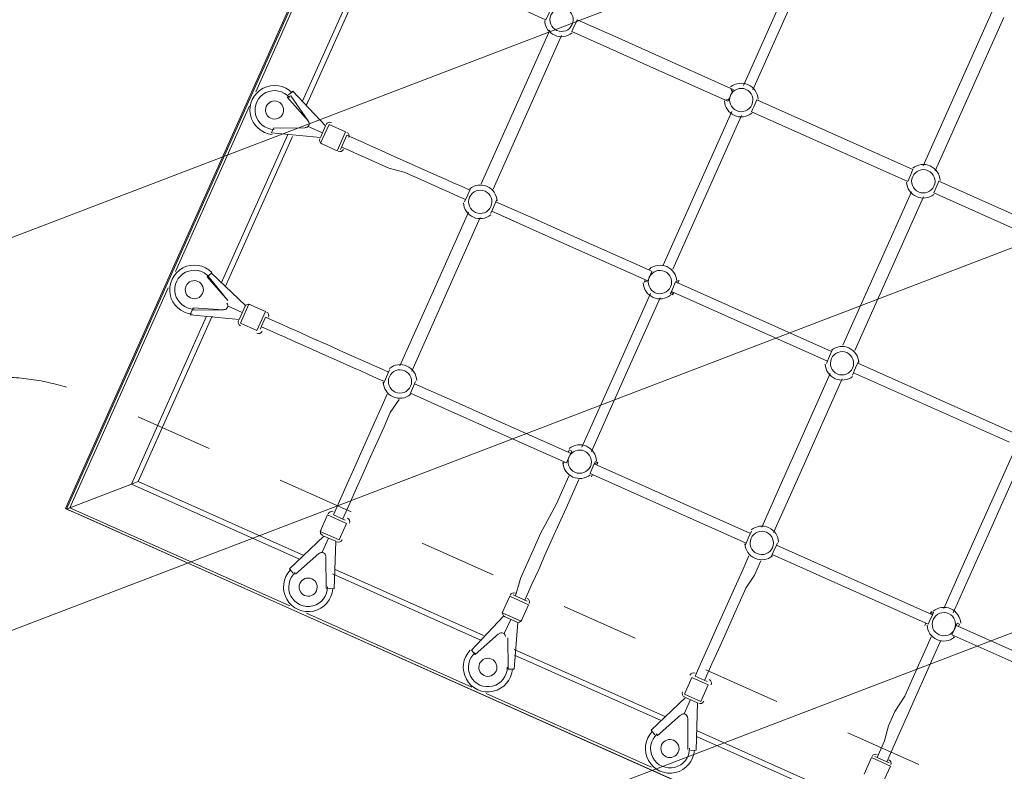
# Model space of a CAD drawing. Units: millimetres. Extents: x -5349 to 14545, y -11914 to 2169.
# Drawn here: x 5428 to 6769, y -8737 to -7713 of the extents above; entities that cross this region are included whole.
import ezdxf

# ---------------------------------------------------------------- set-up
doc = ezdxf.new("R2010")
doc.units = ezdxf.units.MM
doc.header["$MEASUREMENT"] = 0
for name, pattern in [('AI-Linetype-0', [211.666667, 105.833333, -105.833333]), ('AI-Linetype-1', [211.666667, 105.833333, -105.833333]), ('AI-Linetype-2', [211.666667, 105.833333, -105.833333])]:
    doc.linetypes.add(name, pattern=pattern)
doc.layers.add('Background', color=7, linetype='Continuous', lineweight=0)

msp = doc.modelspace()

# ---------------------------------------------------------------- linework, layer by layer
at = {"layer": 'Background', "color": 18, "lineweight": 9, "true_color": 0x000000}
for p, q in [((5491.3, -8379.6), (6431.9, -6272.9)), ((5849.8, -7585.4), (5749.1, -7810.9)), ((6413.5, -7802.4), (6507, -7593)), ((6426.4, -7808.1), (6519.9, -7598.7)), ((5902, -7624.2), (5812.8, -7823.9)), ((5909.9, -7623.8), (5817.8, -7830)), ((6658.4, -7911.7), (6751.8, -7702.3)), ((6674.5, -7918.9), (6768, -7709.5)), ((6144.3, -7713.1), (6144.3, -7713.1)), ((6187, -7712.8), (6187, -7712.8)), ((6056.2, -7936.4), (6149.7, -7727)), ((6072.3, -7943.6), (6165.8, -7734.2)), ((6179.8, -7728.9), (6179.8, -7728.9)), ((6396.3, -7806.3), (6396.3, -7806.3)), ((5792.1, -7818.5), (5796.7, -7816.7)), ((5792.1, -7818.5), (5820.3, -7850.4)), ((5793.5, -7815.3), (5799.6, -7810.3)), ((5820.3, -7850.4), (5796.7, -7816.7)), ((5799.6, -7810.3), (5844.3, -7857.3)), ((5740.4, -7830.2), (5639.8, -8055.7)), ((5817.8, -7830), (5820.7, -7823.5)), ((5817.8, -7830), (5820.7, -7823.5)), ((5820.7, -7823.5), (5820.7, -7823.5)), ((6389.1, -7822.4), (6389.1, -7822.4)), ((6431.8, -7822.1), (6644.4, -7917)), ((6431.8, -7822.1), (6644.4, -7917)), ((6435, -7823.5), (6435, -7823.5)), ((6304.2, -8047.2), (6397.7, -7837.8)), ((6317.1, -8052.9), (6410.6, -7843.5)), ((6424.6, -7838.2), (6637.2, -7933.1)), ((6427.8, -7839.6), (6427.8, -7839.6)), ((5820.3, -7850.4), (5820.3, -7850.4)), ((5820.6, -7858.3), (5840, -7866.9)), ((5820.6, -7858.3), (5820.6, -7858.3)), ((5820.6, -7858.3), (5820.6, -7858.3)), ((5837.1, -7873.4), (5844.3, -7857.3)), ((5837.4, -7881.2), (5848.9, -7855.5)), ((5848.9, -7855.5), (5871.5, -7865.5)), ((5792.7, -7869), (5702.1, -8071.9)), ((5799.1, -7871.9), (5708.5, -8074.8)), ((5770.5, -7866.8), (5773.4, -7860.4)), ((5837.1, -7873.4), (5770.5, -7866.8)), ((5816, -7860.1), (5773.3, -7860.4)), ((5773.4, -7860.4), (5816, -7860.1)), ((5773.4, -7860.4), (5773.4, -7860.4)), ((5816, -7860.1), (5816, -7860.1)), ((5860, -7891.3), (5871.5, -7865.5)), ((5864.6, -7889.5), (5873.3, -7870.2)), ((5837.4, -7881.2), (5860, -7891.3)), ((6644.4, -7917), (6644.4, -7917)), ((6637.2, -7933.1), (6637.2, -7933.1)), ((6679.8, -7932.8), (6679.8, -7932.8)), ((6679.8, -7932.8), (6892.4, -8027.8)), ((6679.8, -7932.8), (6892.4, -8027.8)), ((6549, -8156.5), (6642.5, -7947.1)), ((6672.6, -7948.9), (6672.6, -7948.9)), ((6672.6, -7948.9), (6885.2, -8043.9)), ((6035, -7957.9), (6033.6, -7961.1)), ((6565.2, -8163.7), (6658.6, -7954.3)), ((5682.7, -8063.3), (5688.8, -8058.3)), ((5688.8, -8058.3), (5735, -8102.1)), ((5682.7, -8063.3), (5711, -8095.2)), ((5682.7, -8063.3), (5686, -8064.7)), ((5711, -8095.2), (5686, -8064.7)), ((6279.8, -8067.2), (6278.4, -8070.4)), ((6321, -8070.1), (6533.6, -8165)), ((5629.7, -8078.2), (5495.9, -8377.8)), ((6315.3, -8083), (6527.9, -8177.9)), ((6315.3, -8083), (6527.9, -8177.9)), ((5711, -8095.2), (5711, -8095.2)), ((5728.1, -8126.1), (5739.6, -8100.3)), ((5739.6, -8100.3), (5762.2, -8110.4)), ((5659.7, -8114.8), (5662.6, -8108.4)), ((5726.3, -8121.4), (5659.7, -8114.8)), ((5662.6, -8108.4), (5664, -8105.2)), ((5662.6, -8108.4), (5705.2, -8108.1)), ((5705.2, -8108.1), (5664, -8105.2)), ((5705.2, -8108.1), (5705.2, -8108.1)), ((5711.3, -8103.1), (5730.7, -8111.7)), ((5711.3, -8103.1), (5711.3, -8103.1)), ((5711.3, -8103.1), (5711.3, -8103.1)), ((5726.3, -8121.4), (5735, -8102.1)), ((5750.7, -8136.1), (5762.2, -8110.4)), ((5681.9, -8117), (5579.8, -8345.7)), ((5689.8, -8116.7), (5589.1, -8342.2)), ((5728.1, -8126.1), (5750.7, -8136.1)), ((5755.3, -8134.3), (5762.5, -8118.2)), ((6527.9, -8177.9), (6526.4, -8181.2)), ((6569.1, -8180.9), (6781.7, -8275.8)), ((6563.3, -8193.8), (6775.9, -8288.7)), ((6563.3, -8193.8), (6775.9, -8288.7)), ((5965.5, -8208.8), (5966.9, -8205.6)), ((5958.3, -8225), (5959.7, -8221.7)), ((6210.3, -8318.2), (6422.9, -8413.1)), ((6210.3, -8318.2), (6422.9, -8413.1)), ((6213.5, -8319.6), (6214.9, -8316.4)), ((5589.1, -8342.2), (5814.6, -8442.8)), ((6204.5, -8331), (6417.1, -8426)), ((6206.3, -8335.7), (6207.7, -8332.5)), ((5579.8, -8345.7), (5808.5, -8447.8)), ((5500.9, -8383.9), (5491.3, -8379.6)), ((5495.9, -8377.8), (5795.5, -8511.6)), ((5500.9, -8383.9), (5507.4, -8386.8)), ((6564, -8858.6), (5507.4, -8386.8)), ((5836.9, -8410.3), (5847, -8387.7)), ((5847, -8387.7), (5872.7, -8399.2)), ((5854.8, -8387.4), (5870.9, -8394.6)), ((5862.7, -8421.8), (5872.7, -8399.2)), ((5794.9, -8461.1), (5841.9, -8416.4)), ((5836.9, -8410.3), (5862.7, -8421.8)), ((5839.7, -8438.6), (5848.3, -8419.3)), ((5841.9, -8416.4), (5858, -8423.6)), ((5858, -8423.6), (5856.1, -8488.4)), ((6458.3, -8428.9), (6459.8, -8425.7)), ((6458.3, -8428.9), (6670.9, -8523.8)), ((6458.3, -8428.9), (6670.9, -8523.8)), ((5803.1, -8468.6), (5835, -8440.4)), ((5835, -8440.4), (5803.1, -8468.6)), ((5835, -8440.4), (5835, -8440.4)), ((5839.7, -8438.6), (5839.7, -8438.6)), ((5839.7, -8438.6), (5839.7, -8438.6)), ((5844.7, -8444.7), (5845, -8487.3)), ((5845, -8487.3), (5844.7, -8444.7)), ((5844.7, -8444.7), (5844.7, -8444.7)), ((6451.1, -8445), (6452.6, -8441.8)), ((6452.6, -8441.8), (6665.2, -8536.7)), ((5794.9, -8461.1), (5799.9, -8467.2)), ((5856.5, -8461.5), (6059.4, -8552.2)), ((5803.1, -8468.6), (5803.1, -8468.6)), ((5853.6, -8468), (6056.6, -8558.6)), ((5845, -8487.3), (5845, -8487.3)), ((5845, -8487.3), (5856.1, -8488.4)), ((6084.9, -8521), (6095, -8498.5)), ((6095, -8498.5), (6120.8, -8510)), ((6099.6, -8496.7), (6119, -8505.3)), ((6110.7, -8532.5), (6120.8, -8510)), ((5818.1, -8521.7), (6043.6, -8622.3)), ((6042.9, -8571.8), (6086.7, -8525.7)), ((6084.9, -8521), (6110.7, -8532.5)), ((6086.7, -8525.7), (6106, -8534.3)), ((6087.7, -8549.3), (6096.4, -8530)), ((6106, -8534.3), (6100.9, -8597.7)), ((6706.4, -8539.7), (6707.8, -8536.4)), ((6706.4, -8539.7), (6915.7, -8633.1)), ((6706.4, -8539.7), (6915.7, -8633.1)), ((6047.9, -8577.9), (6079.9, -8549.7)), ((6079.9, -8549.7), (6047.9, -8577.9)), ((6079.9, -8549.7), (6079.9, -8549.7)), ((6087.7, -8549.3), (6087.7, -8549.3)), ((6087.7, -8549.3), (6087.7, -8549.3)), ((6092.7, -8555.4), (6093, -8598.1)), ((6093, -8598.1), (6092.7, -8555.4)), ((6092.7, -8555.4), (6092.7, -8555.4)), ((6699.2, -8555.8), (6700.6, -8552.5)), ((6700.6, -8552.5), (6910, -8646)), ((6101.3, -8570.9), (6307.5, -8662.9)), ((6042.9, -8571.8), (6047.9, -8577.9)), ((6047.9, -8577.9), (6047.9, -8577.9)), ((6101.7, -8578.7), (6301.4, -8667.9)), ((6093, -8598.1), (6100.9, -8597.7)), ((6093, -8598.1), (6093, -8598.1)), ((6333, -8631.8), (6343, -8609.2)), ((6343, -8609.2), (6365.6, -8619.3)), ((6347.7, -8607.5), (6363.8, -8614.6)), ((6355.5, -8641.9), (6365.6, -8619.3)), ((6062.9, -8631), (6288.4, -8731.6)), ((6287.7, -8681.1), (6334.7, -8636.4)), ((6333, -8631.8), (6355.5, -8641.9)), ((6334.7, -8636.4), (6350.8, -8643.6)), ((6332.6, -8658.7), (6341.2, -8639.3)), ((6350.8, -8643.6), (6348.9, -8708.5)), ((6296, -8688.7), (6327.9, -8660.4)), ((6327.9, -8660.4), (6296, -8688.7)), ((6327.9, -8660.4), (6327.9, -8660.4)), ((6332.6, -8658.7), (6332.6, -8658.7)), ((6332.6, -8658.7), (6335.8, -8660.1)), ((6337.6, -8664.7), (6337.8, -8707.4)), ((6337.8, -8707.4), (6337.6, -8664.7)), ((6337.6, -8664.7), (6337.6, -8664.7)), ((6287.7, -8681.1), (6292.7, -8687.2)), ((6296, -8688.7), (6296, -8688.7)), ((6349.3, -8681.6), (6555.5, -8773.7)), ((6349.7, -8689.5), (6549.4, -8778.7)), ((6337.8, -8707.4), (6337.8, -8707.4)), ((6341.1, -8708.8), (6348.9, -8708.5)), ((6592.5, -8716.8), (6611.8, -8725.4)), ((6577.8, -8741.1), (6587.8, -8718.5)), ((6587.8, -8718.5), (6613.6, -8730.1)), ((6603.5, -8752.6), (6613.6, -8730.1))]:
    msp.add_line(p, q, dxfattribs=at)
msp.add_lwpolyline([(7599.4, -9320.5), (5490.1, -8378.7), (6431.9, -6269.4), (8541.2, -7211.2)], close=True, dxfattribs=at)
for points in [[(5976.8, -7638.3), (5986.5, -7642.6), (5999.4, -7648.3), (6009, -7652.7), (6018.7, -7657), (6041.3, -7667), (6060.6, -7675.7), (6083.1, -7685.7), (6102.5, -7694.4), (6112.1, -7698.7), (6121.8, -7703), (6134.7, -7708.7), (6144.3, -7713.1)], [(6144.3, -7713.1), (6144.3, -7713.1), (6145.8, -7709.8), (6147.2, -7706.6), (6148.6, -7703.4), (6150.1, -7700.2), (6151.5, -7697)], [(6151.5, -7697), (6151.5, -7697), (6150.1, -7700.2), (6148.6, -7703.4), (6147.2, -7706.6), (6145.8, -7709.8), (6144.3, -7713.1)], [(6187, -7712.8), (6187, -7712.8), (6185.5, -7716), (6184.1, -7719.2), (6182.6, -7722.4), (6181.2, -7725.7), (6179.8, -7728.9)], [(6179.8, -7728.9), (6179.8, -7728.9), (6181.2, -7725.7), (6182.6, -7722.4), (6184.1, -7719.2), (6185.5, -7716), (6187, -7712.8)], [(6187, -7712.8), (6238.5, -7735.8), (6293.3, -7760.2), (6396.3, -7806.3)], [(6187, -7712.8), (6238.5, -7735.8), (6293.3, -7760.2), (6396.3, -7806.3)], [(6179.8, -7728.9), (6231.3, -7751.9), (6286.1, -7776.3), (6389.1, -7822.4)], [(6389.1, -7822.4), (6389.1, -7822.4), (6392.4, -7823.8), (6393.8, -7820.6), (6395.2, -7817.4), (6396.7, -7814.1), (6398.1, -7810.9), (6399.6, -7807.7), (6396.3, -7806.3)], [(6396.3, -7806.3), (6396.3, -7806.3), (6398.1, -7810.9), (6396.7, -7814.1), (6395.2, -7817.4), (6393.8, -7820.6), (6389.1, -7822.4)], [(6435, -7823.5), (6435, -7823.5), (6431.8, -7822.1), (6430.3, -7825.3), (6428.9, -7828.5), (6427.5, -7831.7), (6426, -7835), (6424.6, -7838.2), (6427.8, -7839.6)], [(6427.8, -7839.6), (6427.8, -7839.6), (6424.6, -7838.2), (6426, -7835), (6427.5, -7831.7), (6428.9, -7828.5), (6430.3, -7825.3), (6431.8, -7822.1), (6435, -7823.5)], [(6040.8, -7945), (6031.1, -7940.7), (6018.2, -7934.9), (6008.6, -7930.6), (5998.9, -7926.3), (5979.6, -7917.7), (5957, -7907.6), (5937.7, -7899), (5915.1, -7888.9), (5905.5, -7884.6), (5895.8, -7880.3), (5886.2, -7876), (5873.3, -7870.2)], [(6035, -7957.9), (6025.4, -7953.6), (6012.5, -7947.8), (6002.8, -7943.5), (5993.1, -7939.2), (5973.8, -7930.5), (5951.3, -7920.5), (5930.5, -7915.1), (5908, -7905), (5898.3, -7900.7), (5888.6, -7896.4), (5875.7, -7890.6), (5866.1, -7886.3)], [(6035, -7957.9), (6025.4, -7953.6), (6012.5, -7947.8), (6002.8, -7943.5), (5993.1, -7939.2), (5973.8, -7930.5), (5951.3, -7920.5), (5930.5, -7915.1), (5908, -7905), (5898.3, -7900.7), (5888.6, -7896.4), (5875.7, -7890.6), (5866.1, -7886.3)], [(6637.2, -7933.1), (6637.2, -7933.1), (6638.6, -7929.9), (6640.1, -7926.7), (6641.5, -7923.5), (6642.9, -7920.2), (6644.4, -7917)], [(6644.4, -7917), (6644.4, -7917), (6642.9, -7920.2), (6641.5, -7923.5), (6640.1, -7926.7), (6638.6, -7929.9), (6637.2, -7933.1)], [(6679.8, -7932.8), (6679.8, -7932.8), (6678.4, -7936.1), (6676.9, -7939.3), (6675.5, -7942.5), (6674.1, -7945.7), (6672.6, -7948.9)], [(6672.6, -7948.9), (6672.6, -7948.9), (6674.1, -7945.7), (6675.5, -7942.5), (6676.9, -7939.3), (6678.4, -7936.1), (6679.8, -7932.8)], [(6033.6, -7961.1), (6033.6, -7961.1), (6035, -7957.9), (6036.5, -7954.7), (6037.9, -7951.4), (6039.3, -7948.2), (6040.8, -7945), (6042.2, -7941.8)], [(6042.2, -7941.8), (6042.2, -7941.8), (6040.8, -7945), (6039.3, -7948.2), (6037.9, -7951.4), (6036.5, -7954.7), (6035, -7957.9), (6033.6, -7961.1)], [(6042.2, -7941.8), (6042.2, -7941.8), (6040.8, -7945)], [(6077.6, -7957.6), (6077.6, -7957.6), (6076.2, -7960.8), (6074.8, -7964), (6073.3, -7967.3), (6071.9, -7970.5), (6070.5, -7973.7), (6069, -7976.9)], [(6069, -7976.9), (6069, -7976.9), (6070.5, -7973.7), (6071.9, -7970.5), (6073.3, -7967.3), (6074.8, -7964), (6076.2, -7960.8), (6077.6, -7957.6)], [(6076.2, -7960.8), (6076.2, -7960.8), (6077.6, -7957.6)], [(6285.6, -8054.3), (6182.5, -8008.3), (6127.7, -7983.8), (6102, -7972.3), (6076.2, -7960.8)], [(6038.9, -7975.1), (5992.9, -8078.2), (5945.4, -8184.5)], [(6069, -7976.9), (6069, -7976.9), (6070.5, -7973.7)], [(6279.8, -8067.2), (6176.8, -8021.2), (6122, -7996.7), (6070.5, -7973.7)], [(6279.8, -8067.2), (6176.8, -8021.2), (6122, -7996.7), (6096.2, -7985.2), (6070.5, -7973.7)], [(6055, -7982.3), (6009, -8085.3), (5961.6, -8191.6)], [(6278.4, -8070.4), (6278.4, -8070.4), (6283.1, -8068.6), (6284.5, -8065.4), (6285.9, -8062.2), (6287.4, -8059), (6288.8, -8055.7), (6285.6, -8054.3), (6287, -8051.1)], [(6287, -8051.1), (6287, -8051.1), (6285.6, -8054.3), (6288.8, -8055.7), (6287.4, -8059), (6285.9, -8062.2), (6284.5, -8065.4), (6283.1, -8068.6), (6279.8, -8067.2), (6278.4, -8070.4)], [(6287, -8051.1), (6287, -8051.1), (6285.6, -8054.3)], [(6325.7, -8068.3), (6325.7, -8068.3), (6321, -8070.1), (6319.6, -8073.3), (6318.1, -8076.6), (6316.7, -8079.8), (6315.3, -8083), (6313.8, -8086.2), (6317.1, -8087.7)], [(6317.1, -8087.7), (6317.1, -8087.7), (6315.3, -8083), (6316.7, -8079.8), (6318.1, -8076.6), (6319.6, -8073.3), (6321, -8070.1), (6324.2, -8071.6), (6325.7, -8068.3)], [(6324.2, -8071.6), (6324.2, -8071.6), (6325.7, -8068.3)], [(6193.5, -8295.2), (6240.9, -8188.9), (6287, -8085.8)], [(6317.1, -8087.7), (6317.1, -8087.7), (6318.5, -8084.4)], [(6206.4, -8301), (6253.8, -8194.7), (6299.9, -8091.6)], [(5762.5, -8118.2), (5775.4, -8124), (5785.1, -8128.3), (5794.7, -8132.6), (5804.4, -8136.9), (5826.9, -8147), (5846.3, -8155.6), (5868.8, -8165.7), (5888.2, -8174.3), (5897.8, -8178.6), (5907.5, -8183), (5920.4, -8188.7), (5930, -8193)], [(5762.5, -8118.2), (5775.4, -8124), (5785.1, -8128.3), (5794.7, -8132.6), (5804.4, -8136.9), (5826.9, -8147), (5846.3, -8155.6), (5868.8, -8165.7), (5888.2, -8174.3), (5897.8, -8178.6), (5907.5, -8183), (5920.4, -8188.7), (5930, -8193)], [(5756.8, -8131.1), (5766.4, -8135.4), (5779.3, -8141.2), (5789, -8145.5), (5798.6, -8149.8), (5821.2, -8159.9), (5840.5, -8168.5), (5863.1, -8178.6), (5882.4, -8187.2), (5892.1, -8191.5), (5901.7, -8195.8), (5914.6, -8201.6), (5924.3, -8205.9)], [(6526.4, -8181.2), (6526.4, -8181.2), (6527.9, -8177.9), (6529.3, -8174.7), (6530.8, -8171.5), (6532.2, -8168.3), (6533.6, -8165), (6535.1, -8161.8)], [(6535.1, -8161.8), (6535.1, -8161.8), (6533.6, -8165), (6532.2, -8168.3), (6530.8, -8171.5), (6529.3, -8174.7), (6527.9, -8177.9), (6526.4, -8181.2)], [(6535.1, -8161.8), (6535.1, -8161.8), (6533.6, -8165)], [(6570.5, -8177.6), (6570.5, -8177.6), (6569.1, -8180.9), (6567.6, -8184.1), (6566.2, -8187.3), (6564.7, -8190.5), (6563.3, -8193.8), (6561.9, -8197)], [(6561.9, -8197), (6561.9, -8197), (6563.3, -8193.8), (6564.7, -8190.5), (6566.2, -8187.3), (6567.6, -8184.1), (6569.1, -8180.9), (6570.5, -8177.6)], [(6569.1, -8180.9), (6569.1, -8180.9), (6570.5, -8177.6)], [(5922.8, -8209.1), (5924.3, -8205.9), (5925.7, -8202.7), (5927.2, -8199.5), (5928.6, -8196.2), (5930, -8193), (5931.5, -8189.8)], [(5931.5, -8189.8), (5931.5, -8189.8), (5930, -8193), (5928.6, -8196.2), (5927.2, -8199.5), (5925.7, -8202.7), (5924.3, -8205.9), (5922.8, -8209.1)], [(5931.5, -8189.8), (5931.5, -8189.8), (5930, -8193)], [(6438.3, -8404.5), (6461.3, -8353), (6485.8, -8298.2), (6531.8, -8195.1)], [(6561.9, -8197), (6561.9, -8197), (6563.3, -8193.8)], [(5924.3, -8205.9), (5924.3, -8205.9), (5922.8, -8209.1)], [(5966.9, -8205.6), (5966.9, -8205.6), (5965.5, -8208.8), (5964, -8212.1), (5962.6, -8215.3), (5961.1, -8218.5), (5959.7, -8221.7), (5958.3, -8225)], [(5958.3, -8225), (5959.7, -8221.7), (5961.1, -8218.5), (5962.6, -8215.3), (5964, -8212.1), (5965.5, -8208.8), (5966.9, -8205.6)], [(6454.4, -8411.7), (6477.4, -8360.2), (6501.9, -8305.4), (6547.9, -8202.3)], [(5959.7, -8221.7), (6011.2, -8244.7), (6066, -8269.2), (6169.1, -8315.2)], [(5965.5, -8208.8), (6017, -8231.9), (6071.8, -8256.3), (6174.8, -8302.3)], [(5965.5, -8208.8), (6017, -8231.9), (6071.8, -8256.3), (6174.8, -8302.3)], [(5928.2, -8223.1), (5919.6, -8242.4), (5910.9, -8261.8), (5892.2, -8303.6), (5882.2, -8326.2), (5873.5, -8345.5), (5864.9, -8364.8), (5854.8, -8387.4)], [(5944.3, -8230.3), (5932.4, -8248.2), (5923.8, -8267.5), (5905.1, -8309.4), (5895, -8331.9), (5886.4, -8351.3), (5877.8, -8370.6), (5867.7, -8393.2)], [(6167.7, -8318.4), (6169.1, -8315.2), (6172.3, -8316.7), (6173.7, -8313.4), (6175.2, -8310.2), (6176.6, -8307), (6178.1, -8303.8), (6179.5, -8300.6), (6176.3, -8299.1)], [(6176.3, -8299.1), (6176.3, -8299.1), (6174.8, -8302.3), (6178.1, -8303.8), (6176.6, -8307), (6175.2, -8310.2), (6173.7, -8313.4), (6172.3, -8316.7), (6169.1, -8315.2), (6167.7, -8318.4)], [(6176.3, -8299.1), (6176.3, -8299.1), (6174.8, -8302.3)], [(6169.1, -8315.2), (6169.1, -8315.2), (6167.7, -8318.4)], [(6214.9, -8316.4), (6214.9, -8316.4), (6211.7, -8314.9), (6210.3, -8318.2), (6208.8, -8321.4), (6207.4, -8324.6), (6206, -8327.8), (6204.5, -8331), (6207.7, -8332.5), (6206.3, -8335.7)], [(6686.3, -8515.3), (6709.3, -8463.7), (6733.8, -8409), (6779.8, -8305.9)], [(6699.2, -8521), (6722.2, -8469.5), (6746.7, -8414.7), (6792.7, -8311.6)], [(6206.3, -8335.7), (6207.7, -8332.5), (6204.5, -8331), (6206, -8327.8), (6207.4, -8324.6), (6208.8, -8321.4), (6210.3, -8318.2), (6214.9, -8316.4)], [(5491.3, -8379.6), (5495.9, -8377.8), (5579.8, -8345.7), (5589.1, -8342.2)], [(5491.3, -8379.6), (5495.9, -8377.8), (5579.8, -8345.7), (5589.1, -8342.2)], [(6102.9, -8498.1), (6109.7, -8474.2), (6118.3, -8454.8), (6127, -8435.5), (6137, -8413), (6159, -8372.5), (6167.6, -8353.2), (6176.2, -8333.9)], [(6115.8, -8503.9), (6125.8, -8481.3), (6134.5, -8462), (6143.1, -8442.7), (6153.1, -8420.1), (6171.8, -8378.3), (6180.5, -8358.9), (6189.1, -8339.6)], [(6415.7, -8429.2), (6417.1, -8426), (6418.6, -8422.8), (6420, -8419.5), (6421.4, -8416.3), (6422.9, -8413.1), (6424.3, -8409.9)], [(6424.3, -8409.9), (6424.3, -8409.9), (6422.9, -8413.1), (6421.4, -8416.3), (6420, -8419.5), (6418.6, -8422.8), (6417.1, -8426), (6415.7, -8429.2)], [(6424.3, -8409.9), (6424.3, -8409.9), (6422.9, -8413.1)], [(6417.1, -8426), (6417.1, -8426), (6415.7, -8429.2)], [(6459.8, -8425.7), (6459.8, -8425.7), (6458.3, -8428.9), (6456.9, -8432.1), (6455.4, -8435.3), (6454, -8438.6), (6452.6, -8441.8), (6451.1, -8445)], [(6451.1, -8445), (6452.6, -8441.8), (6454, -8438.6), (6455.4, -8435.3), (6456.9, -8432.1), (6458.3, -8428.9), (6459.8, -8425.7)], [(6347.7, -8607.5), (6357.8, -8584.9), (6366.4, -8565.6), (6375, -8546.3), (6385.1, -8523.7), (6403.8, -8481.8), (6412.4, -8462.5), (6421, -8443.2)], [(6360.6, -8613.2), (6370.6, -8590.7), (6379.3, -8571.3), (6387.9, -8552), (6398, -8529.5), (6416.7, -8487.6), (6428.5, -8469.7), (6437.1, -8450.4)], [(6660.5, -8538.5), (6661.9, -8535.3), (6665.2, -8536.7), (6666.6, -8533.5), (6668, -8530.3), (6669.5, -8527.1), (6670.9, -8523.8), (6672.4, -8520.6), (6669.1, -8519.2)], [(6669.1, -8519.2), (6669.1, -8519.2), (6670.9, -8523.8), (6669.5, -8527.1), (6668, -8530.3), (6666.6, -8533.5), (6665.2, -8536.7), (6661.9, -8535.3), (6660.5, -8538.5)], [(6669.1, -8519.2), (6669.1, -8519.2), (6667.7, -8522.4)], [(6661.9, -8535.3), (6661.9, -8535.3), (6660.5, -8538.5)], [(6707.8, -8536.4), (6707.8, -8536.4), (6704.6, -8535), (6703.1, -8538.2), (6701.7, -8541.4), (6700.3, -8544.7), (6698.8, -8547.9), (6697.4, -8551.1), (6700.6, -8552.5), (6699.2, -8555.8)], [(6699.2, -8555.8), (6700.6, -8552.5), (6697.4, -8551.1), (6698.8, -8547.9), (6700.3, -8544.7), (6701.7, -8541.4), (6703.1, -8538.2), (6706.4, -8539.7), (6707.8, -8536.4)], [(6595.7, -8718.2), (6605.8, -8695.7), (6611.2, -8674.9), (6619.8, -8655.6), (6633.1, -8634.5), (6651.8, -8592.6), (6660.4, -8573.2), (6669.1, -8553.9)], [(6608.6, -8724), (6618.7, -8701.4), (6627.3, -8682.1), (6635.9, -8662.8), (6646, -8640.2), (6664.7, -8598.3), (6673.3, -8579), (6682, -8559.7)]]:
    msp.add_lwpolyline(points, dxfattribs=at)
at = {"layer": 'Background', "color": 18, "linetype": 'AI-Linetype-0', "lineweight": 9, "true_color": 0x000000}
msp.add_open_spline([(10445.2, -11089.8), (10445.2, -11089.8), (-354.2, -11089.8), (-354.2, -11089.8), (-2204.5, -11089.8), (-3704.5, -9589.8), (-3704.5, -7739.5), (-3704.5, -7739.5), (-3704.5, -1940.1), (-3704.5, -1940.1), (-3704.5, -89.8), (-2204.5, 1410.2), (-354.2, 1410.2), (-354.2, 1410.2), (10445.2, 1410.2), (10445.2, 1410.2), (12295.6, 1410.2), (13795.5, -89.8), (13795.5, -1940.1), (13795.5, -1940.1), (13795.5, -7739.5), (13795.5, -7739.5), (13795.5, -9589.8), (12295.6, -11089.8), (10445.2, -11089.8)], degree=3, knots=[0, 0, 0, 0, 1, 1, 1, 2, 2, 2, 3, 3, 3, 4, 4, 4, 5, 5, 5, 6, 6, 6, 7, 7, 7, 8, 8, 8, 8], dxfattribs=at)
at = {"layer": 'Background', "color": 18, "linetype": 'AI-Linetype-2', "lineweight": 9, "true_color": 0x000000}
msp.add_open_spline([(11207.2, 29.1), (10433.8, 471.9), (9513.1, 466.8), (8744.6, 15.5), (8744.6, 15.5), (4992.9, -2187.4), (4992.9, -2187.4), (4887.7, -2249.2), (4756.9, -2249.4), (4651.4, -2188.1), (4651.4, -2188.1), (2200.6, -762.4), (2200.6, -762.4), (1489.9, -348.9), (602.4, -341.1), (-115.6, -742.2), (-115.6, -742.2), (-3704.5, -2747.1), (-3704.5, -2747.1), (-3704.5, -2747.1), (-3704.5, -6792.3), (-3704.5, -6792.3), (-3704.5, -6792.3), (1990, -9391.2), (1990, -9391.2), (2933.3, -9821.6), (4062.8, -9572.1), (4737.1, -8784.6), (4737.1, -8784.6), (5137.1, -8317.5), (5137.1, -8317.5), (5233.7, -8204.5), (5396, -8167.9), (5531.8, -8228.5), (5531.8, -8228.5), (8988.2, -9769), (8988.2, -9769), (9309.2, -9912.1), (9649.8, -9982.8), (9989, -9982.8), (10455.3, -9982.8), (10918.8, -9849.1), (11324.3, -9585.9), (12024.5, -9131.3), (12442.6, -8361.5), (12442.6, -7526.7), (12442.6, -7526.7), (12442.6, -2101.5), (12442.6, -2101.5), (12442.6, -1210.2), (11980.8, -413.7), (11207.2, 29.1)], degree=3, knots=[0, 0, 0, 0, 1, 1, 1, 2, 2, 2, 3, 3, 3, 4, 4, 4, 5, 5, 5, 6, 6, 6, 7, 7, 7, 8, 8, 8, 9, 9, 9, 10, 10, 10, 11, 11, 11, 12, 12, 12, 13, 13, 13, 14, 14, 14, 15, 15, 15, 16, 16, 16, 17, 17, 17, 17], dxfattribs=at)
at = {"layer": 'Background', "color": 18, "linetype": 'AI-Linetype-1', "lineweight": 9, "true_color": 0x000000}
msp.add_open_spline([(10442.6, -7526.7), (10442.6, -7741.7), (10312.7, -7858.1), (10235.3, -7908.3), (10157.9, -7958.6), (9998.7, -8029.8), (9802.4, -7942.3), (9802.4, -7942.3), (6346, -6401.7), (6346, -6401.7), (6043.2, -6266.8), (5721.3, -6201.7), (5401.7, -6201.7), (4730.9, -6201.7), (4070.3, -6488.2), (3617.8, -7016.7), (3617.8, -7016.7), (3217.8, -7483.9), (3217.8, -7483.9), (3120.3, -7597.8), (2956.8, -7634), (2820.4, -7571.7), (2820.4, -7571.7), (-2600.2, -5097.8), (-2600.2, -5097.8), (-2876.8, -4971.5), (-2892.6, -4584.5), (-2627.1, -4436.2), (-2627.1, -4436.2), (859.8, -2488.2), (859.8, -2488.2), (963.7, -2430.2), (1092.1, -2431.3), (1195, -2491.1), (1195, -2491.1), (3645.7, -3916.8), (3645.7, -3916.8), (4374.3, -4340.7), (5278.6, -4338.9), (6005.5, -3912.1), (6005.5, -3912.1), (9757.3, -1709.1), (9757.3, -1709.1), (9955.1, -1592.9), (10128.1, -1657.7), (10213.6, -1706.6), (10299.1, -1755.5), (10442.6, -1872), (10442.6, -2101.5), (10442.6, -2101.5), (10442.6, -7526.7), (10442.6, -7526.7)], degree=3, knots=[0, 0, 0, 0, 1, 1, 1, 2, 2, 2, 3, 3, 3, 4, 4, 4, 5, 5, 5, 6, 6, 6, 7, 7, 7, 8, 8, 8, 9, 9, 9, 10, 10, 10, 11, 11, 11, 12, 12, 12, 13, 13, 13, 14, 14, 14, 15, 15, 15, 16, 16, 16, 17, 17, 17, 17], dxfattribs=at)
at = {"layer": 'Background', "color": 240, "lineweight": 9, "true_color": 0xec1c24}
msp.add_open_spline([(4878.6, -9748.4), (4122.1, -9410.6), (3782.7, -8523.6), (4120.5, -7767.1), (4120.5, -7767.1), (5062.3, -5657.9), (5062.3, -5657.9), (5400, -4901.4), (6287, -4562), (7043.5, -4899.8), (7043.5, -4899.8), (9152.8, -5841.6), (9152.8, -5841.6), (9909.2, -6179.3), (10248.6, -7066.3), (9910.9, -7822.8), (9910.9, -7822.8), (8969.1, -9932.1), (8969.1, -9932.1), (8631.3, -10688.5), (7744.3, -11027.9), (6987.9, -10690.2), (6987.9, -10690.2), (4878.6, -9748.4), (4878.6, -9748.4)], degree=3, knots=[0, 0, 0, 0, 1, 1, 1, 2, 2, 2, 3, 3, 3, 4, 4, 4, 5, 5, 5, 6, 6, 6, 7, 7, 7, 8, 8, 8, 8], dxfattribs=at)
at = {"layer": 'Background', "color": 252, "lineweight": 9, "true_color": 0x908f8f}
for points, knots in [([(9152.8, -5841.6), (9152.8, -5841.6), (8764.7, -5668.3), (8764.7, -5668.3), (8764.7, -5668.3), (4293.7, -7379.1), (4293.7, -7379.1), (4293.7, -7379.1), (4120.5, -7767.1), (4120.5, -7767.1), (4084.4, -7847.9), (4056.5, -7930.3), (4035.6, -8013.2), (4035.6, -8013.2), (9380.3, -5968.1), (9380.3, -5968.1), (9309.3, -5920.3), (9233.6, -5877.6), (9152.8, -5841.6)], [0, 0, 0, 0, 1, 1, 1, 2, 2, 2, 3, 3, 3, 4, 4, 4, 5, 5, 5, 6, 6, 6, 6]), ([(9765.9, -6345.1), (9765.9, -6345.1), (4000.1, -8551.4), (4000.1, -8551.4), (4019.7, -8719), (4067.5, -8881.9), (4140.6, -9033), (4140.6, -9033), (9982.8, -6797.5), (9982.8, -6797.5), (9936.4, -6636.1), (9863.2, -6483), (9765.9, -6345.1)], [0, 0, 0, 0, 1, 1, 1, 2, 2, 2, 3, 3, 3, 4, 4, 4, 4]), ([(9910.9, -7822.8), (9986.8, -7652.8), (10028.2, -7476.2), (10038.7, -7300.7), (10038.7, -7300.7), (4434.9, -9445), (4434.9, -9445), (4559.8, -9568.6), (4708.6, -9672.5), (4878.6, -9748.4), (4878.6, -9748.4), (4953.6, -9781.9), (4953.6, -9781.9), (4953.6, -9781.9), (9877.4, -7897.8), (9877.4, -7897.8), (9877.4, -7897.8), (9910.9, -7822.8), (9910.9, -7822.8)], [0, 0, 0, 0, 1, 1, 1, 2, 2, 2, 3, 3, 3, 4, 4, 4, 5, 5, 5, 6, 6, 6, 6])]:
    msp.add_open_spline(points, degree=3, knots=knots, dxfattribs=at)
at = {"layer": 'Background', "color": 18, "lineweight": 9, "true_color": 0x000000}
for points, knots in [([(6159.2, -7727.4), (6167.2, -7731), (6176.6, -7727.4), (6180.1, -7719.4), (6183.7, -7711.4), (6180.1, -7702), (6172.1, -7698.4), (6164.1, -7694.8), (6154.7, -7698.5), (6151.2, -7706.4), (6147.6, -7714.5), (6151.2, -7723.8), (6159.2, -7727.4)], [0, 0, 0, 0, 1, 1, 1, 2, 2, 2, 3, 3, 3, 4, 4, 4, 4]), ([(6142.7, -7714), (6143.2, -7722.7), (6148.4, -7730.3), (6156.3, -7733.9), (6164.2, -7737.4), (6173.4, -7736.2), (6180.1, -7730.7)], [0, 0, 0, 0, 1, 1, 1, 2, 2, 2, 2]), ([(5798.6, -7812.4), (5788.3, -7801.8), (5772.1, -7799.3), (5759, -7806.2), (5745.9, -7813.1), (5738.9, -7827.8), (5741.8, -7842.4), (5744.7, -7856.9), (5756.8, -7867.8), (5771.6, -7869.2)], [0, 0, 0, 0, 1, 1, 1, 2, 2, 2, 3, 3, 3, 3]), ([(6404, -7836.7), (6412, -7840.3), (6421.4, -7836.7), (6425, -7828.7), (6428.5, -7820.7), (6424.9, -7811.3), (6416.9, -7807.7), (6408.9, -7804.1), (6399.5, -7807.8), (6396, -7815.8), (6392.4, -7823.8), (6396, -7833.1), (6404, -7836.7)], [0, 0, 0, 0, 1, 1, 1, 2, 2, 2, 3, 3, 3, 4, 4, 4, 4]), ([(6433.4, -7821.1), (6432.9, -7812.5), (6427.7, -7804.8), (6419.8, -7801.3), (6411.9, -7797.8), (6402.7, -7799), (6396, -7804.4)], [0, 0, 0, 0, 1, 1, 1, 2, 2, 2, 2]), ([(5795, -7818.9), (5787.2, -7809.5), (5773.9, -7806.7), (5762.9, -7812.1), (5751.9, -7817.5), (5746.1, -7829.8), (5748.8, -7841.7), (5751.5, -7853.6), (5762.1, -7862.1), (5774.3, -7862.3)], [0, 0, 0, 0, 1, 1, 1, 2, 2, 2, 3, 3, 3, 3]), ([(5795, -7818.9), (5787.2, -7809.5), (5773.9, -7806.7), (5762.9, -7812.1), (5751.9, -7817.5), (5746.1, -7829.8), (5748.8, -7841.7), (5751.5, -7853.6), (5762.1, -7862.1), (5774.3, -7862.3)], [0, 0, 0, 0, 1, 1, 1, 2, 2, 2, 3, 3, 3, 3]), ([(5763.4, -7830.8), (5760.6, -7837), (5763.4, -7844.3), (5769.6, -7847.1), (5775.8, -7849.9), (5783.1, -7847.1), (5785.9, -7840.9), (5788.7, -7834.6), (5785.9, -7827.3), (5779.7, -7824.5), (5773.5, -7821.8), (5766.2, -7824.6), (5763.4, -7830.8)], [0, 0, 0, 0, 1, 1, 1, 2, 2, 2, 3, 3, 3, 4, 4, 4, 4]), ([(6387.6, -7823.4), (6388, -7832), (6393.2, -7839.6), (6401.1, -7843.2), (6409, -7846.7), (6418.2, -7845.5), (6424.9, -7840)], [0, 0, 0, 0, 1, 1, 1, 2, 2, 2, 2]), ([(5816.5, -7859.8), (5818.5, -7859.8), (5820.4, -7858.6), (5821.3, -7856.8), (5822.2, -7855), (5821.9, -7852.7), (5820.6, -7851.2)], [0, 0, 0, 0, 1, 1, 1, 2, 2, 2, 2]), ([(5816.5, -7859.8), (5818.5, -7859.8), (5820.4, -7858.6), (5821.3, -7856.8), (5822.2, -7855), (5821.9, -7852.7), (5820.6, -7851.2)], [0, 0, 0, 0, 1, 1, 1, 2, 2, 2, 2]), ([(6681.4, -7931.8), (6681, -7923.2), (6675.7, -7915.6), (6667.8, -7912), (6659.9, -7908.5), (6650.7, -7909.7), (6644.1, -7915.2)], [0, 0, 0, 0, 1, 1, 1, 2, 2, 2, 2]), ([(6652, -7947.5), (6660, -7951), (6669.4, -7947.5), (6673, -7939.4), (6676.6, -7931.5), (6673, -7922), (6665, -7918.5), (6656.9, -7914.9), (6647.6, -7918.5), (6644, -7926.5), (6640.4, -7934.5), (6644, -7943.9), (6652, -7947.5)], [0, 0, 0, 0, 1, 1, 1, 2, 2, 2, 3, 3, 3, 4, 4, 4, 4]), ([(6077.8, -7959.8), (6077.4, -7951.2), (6072.1, -7943.5), (6064.2, -7940), (6056.3, -7936.5), (6047.1, -7937.7), (6040.5, -7943.1)], [0, 0, 0, 0, 1, 1, 1, 2, 2, 2, 2]), ([(6635.6, -7934.1), (6636, -7942.7), (6641.3, -7950.4), (6649.2, -7953.9), (6657.1, -7957.4), (6666.2, -7956.2), (6672.9, -7950.8)], [0, 0, 0, 0, 1, 1, 1, 2, 2, 2, 2]), ([(6048.4, -7975.4), (6056.4, -7979), (6065.8, -7975.4), (6069.4, -7967.4), (6073, -7959.4), (6069.4, -7950), (6061.4, -7946.5), (6053.3, -7942.9), (6044, -7946.5), (6040.4, -7954.5), (6036.8, -7962.5), (6040.4, -7971.9), (6048.4, -7975.4)], [0, 0, 0, 0, 1, 1, 1, 2, 2, 2, 3, 3, 3, 4, 4, 4, 4]), ([(6032, -7962.1), (6032.4, -7970.7), (6037.7, -7978.4), (6045.6, -7981.9), (6053.4, -7985.4), (6062.6, -7984.2), (6069.3, -7978.8)], [0, 0, 0, 0, 1, 1, 1, 2, 2, 2, 2]), ([(5689.3, -8057.2), (5678.9, -8046.6), (5662.8, -8044.1), (5649.7, -8051), (5636.6, -8057.9), (5629.6, -8072.7), (5632.5, -8087.2), (5635.4, -8101.8), (5647.5, -8112.7), (5662.3, -8114)], [0, 0, 0, 0, 1, 1, 1, 2, 2, 2, 3, 3, 3, 3]), ([(6322.6, -8069.1), (6322.2, -8060.5), (6316.9, -8052.8), (6309.1, -8049.3), (6301.2, -8045.8), (6292, -8047), (6285.3, -8052.5)], [0, 0, 0, 0, 1, 1, 1, 2, 2, 2, 2]), ([(5685.7, -8063.7), (5677.9, -8054.3), (5664.6, -8051.5), (5653.6, -8056.9), (5642.6, -8062.3), (5636.8, -8074.6), (5639.5, -8086.5), (5642.2, -8098.4), (5652.8, -8107), (5665, -8107.1)], [0, 0, 0, 0, 1, 1, 1, 2, 2, 2, 3, 3, 3, 3]), ([(5685.7, -8063.7), (5677.9, -8054.3), (5664.6, -8051.5), (5653.6, -8056.9), (5642.6, -8062.3), (5636.8, -8074.6), (5639.5, -8086.5), (5642.2, -8098.4), (5652.8, -8107), (5665, -8107.1)], [0, 0, 0, 0, 1, 1, 1, 2, 2, 2, 3, 3, 3, 3]), ([(6293.2, -8084.8), (6301.2, -8088.3), (6310.6, -8084.8), (6314.2, -8076.7), (6317.8, -8068.7), (6314.2, -8059.3), (6306.2, -8055.8), (6298.2, -8052.2), (6288.8, -8055.8), (6285.2, -8063.8), (6281.6, -8071.8), (6285.2, -8081.2), (6293.2, -8084.8)], [0, 0, 0, 0, 1, 1, 1, 2, 2, 2, 3, 3, 3, 4, 4, 4, 4]), ([(5654.1, -8075.6), (5651.3, -8081.8), (5654.1, -8089.1), (5660.3, -8091.9), (5666.5, -8094.7), (5673.8, -8091.9), (5676.6, -8085.7), (5679.4, -8079.5), (5676.6, -8072.1), (5670.4, -8069.4), (5664.2, -8066.6), (5656.8, -8069.4), (5654.1, -8075.6)], [0, 0, 0, 0, 1, 1, 1, 2, 2, 2, 3, 3, 3, 4, 4, 4, 4]), ([(6276.8, -8071.4), (6277.3, -8080), (6282.5, -8087.7), (6290.4, -8091.2), (6298.3, -8094.7), (6307.5, -8093.5), (6314.1, -8088.1)], [0, 0, 0, 0, 1, 1, 1, 2, 2, 2, 2]), ([(5705.7, -8107.8), (5707.8, -8107.9), (5709.7, -8106.7), (5710.5, -8104.8), (5711.4, -8103), (5711.2, -8100.8), (5709.9, -8099.2)], [0, 0, 0, 0, 1, 1, 1, 2, 2, 2, 2]), ([(5705.7, -8107.8), (5707.8, -8107.9), (5709.7, -8106.7), (5710.5, -8104.8), (5711.4, -8103), (5711.2, -8100.8), (5709.9, -8099.2)], [0, 0, 0, 0, 1, 1, 1, 2, 2, 2, 2]), ([(6541.3, -8195.5), (6549.3, -8199.1), (6558.7, -8195.5), (6562.2, -8187.5), (6565.8, -8179.5), (6562.2, -8170.1), (6554.2, -8166.5), (6546.2, -8162.9), (6536.8, -8166.6), (6533.3, -8174.5), (6529.7, -8182.6), (6533.3, -8191.9), (6541.3, -8195.5)], [0, 0, 0, 0, 1, 1, 1, 2, 2, 2, 3, 3, 3, 4, 4, 4, 4]), ([(6570.7, -8179.9), (6570.2, -8171.3), (6565, -8163.6), (6557.1, -8160.1), (6549.2, -8156.5), (6540, -8157.8), (6533.3, -8163.2)], [0, 0, 0, 0, 1, 1, 1, 2, 2, 2, 2]), ([(5968.5, -8204.6), (5968, -8196), (5962.8, -8188.3), (5954.9, -8184.8), (5947, -8181.3), (5937.8, -8182.5), (5931.2, -8188)], [0, 0, 0, 0, 1, 1, 1, 2, 2, 2, 2]), ([(5939.1, -8220.3), (5947.1, -8223.8), (5956.5, -8220.3), (5960.1, -8212.2), (5963.6, -8204.3), (5960, -8194.8), (5952.1, -8191.3), (5944, -8187.7), (5934.7, -8191.3), (5931.1, -8199.3), (5927.5, -8207.3), (5931.1, -8216.7), (5939.1, -8220.3)], [0, 0, 0, 0, 1, 1, 1, 2, 2, 2, 3, 3, 3, 4, 4, 4, 4]), ([(6524.8, -8182.1), (6525.3, -8190.8), (6530.5, -8198.4), (6538.4, -8202), (6546.3, -8205.5), (6555.5, -8204.3), (6562.2, -8198.8)], [0, 0, 0, 0, 1, 1, 1, 2, 2, 2, 2]), ([(5922.7, -8206.9), (5923.1, -8215.5), (5928.4, -8223.2), (5936.2, -8226.7), (5944.1, -8230.2), (5953.3, -8229), (5960, -8223.6)], [0, 0, 0, 0, 1, 1, 1, 2, 2, 2, 2]), ([(6183.9, -8329.6), (6191.9, -8333.1), (6201.3, -8329.6), (6204.9, -8321.6), (6208.5, -8313.6), (6204.9, -8304.2), (6196.9, -8300.6), (6188.9, -8297), (6179.5, -8300.6), (6175.9, -8308.6), (6172.3, -8316.6), (6175.9, -8326), (6183.9, -8329.6)], [0, 0, 0, 0, 1, 1, 1, 2, 2, 2, 3, 3, 3, 4, 4, 4, 4]), ([(6213.3, -8313.9), (6212.9, -8305.3), (6207.6, -8297.7), (6199.7, -8294.1), (6191.9, -8290.6), (6182.7, -8291.8), (6176, -8297.3)], [0, 0, 0, 0, 1, 1, 1, 2, 2, 2, 2]), ([(6167.5, -8316.2), (6167.9, -8324.8), (6173.2, -8332.5), (6181.1, -8336), (6189, -8339.5), (6198.1, -8338.4), (6204.8, -8332.9)], [0, 0, 0, 0, 1, 1, 1, 2, 2, 2, 2]), ([(6432, -8440.3), (6440, -8443.9), (6449.4, -8440.3), (6452.9, -8432.3), (6456.5, -8424.3), (6452.9, -8414.9), (6444.9, -8411.3), (6436.9, -8407.8), (6427.5, -8411.4), (6423.9, -8419.4), (6420.4, -8427.4), (6423.9, -8436.7), (6432, -8440.3)], [0, 0, 0, 0, 1, 1, 1, 2, 2, 2, 3, 3, 3, 4, 4, 4, 4]), ([(6461.3, -8424.7), (6460.9, -8416.1), (6455.7, -8408.4), (6447.8, -8404.9), (6439.9, -8401.4), (6430.7, -8402.6), (6424, -8408)], [0, 0, 0, 0, 1, 1, 1, 2, 2, 2, 2]), ([(6415.5, -8427), (6416, -8435.6), (6421.2, -8443.2), (6429.1, -8446.8), (6437, -8450.3), (6446.2, -8449.1), (6452.9, -8443.6)], [0, 0, 0, 0, 1, 1, 1, 2, 2, 2, 2]), ([(5844.4, -8444.1), (5844.4, -8442), (5843.2, -8440.2), (5841.3, -8439.3), (5839.4, -8438.5), (5837.2, -8438.8), (5835.7, -8440.2)], [0, 0, 0, 0, 1, 1, 1, 2, 2, 2, 2]), ([(5844.4, -8444.1), (5844.4, -8442), (5843.2, -8440.2), (5841.3, -8439.3), (5839.4, -8438.5), (5837.2, -8438.8), (5835.7, -8440.2)], [0, 0, 0, 0, 1, 1, 1, 2, 2, 2, 2]), ([(5796.5, -8462.6), (5786.1, -8473.3), (5784, -8489.4), (5791.2, -8502.4), (5798.4, -8515.3), (5813.3, -8522), (5827.8, -8518.7), (5842.3, -8515.5), (5852.9, -8503.1), (5853.9, -8488.3)], [0, 0, 0, 0, 1, 1, 1, 2, 2, 2, 3, 3, 3, 3]), ([(5803, -8466.1), (5793.8, -8474.1), (5791.3, -8487.5), (5797, -8498.3), (5802.7, -8509.1), (5815.1, -8514.7), (5826.9, -8511.7), (5838.8, -8508.7), (5847.1, -8497.9), (5846.9, -8485.7)], [0, 0, 0, 0, 1, 1, 1, 2, 2, 2, 3, 3, 3, 3]), ([(5803, -8466.1), (5793.8, -8474.1), (5791.3, -8487.5), (5797, -8498.3), (5802.7, -8509.1), (5815.1, -8514.7), (5826.9, -8511.7), (5838.8, -8508.7), (5847.1, -8497.9), (5846.9, -8485.7)], [0, 0, 0, 0, 1, 1, 1, 2, 2, 2, 3, 3, 3, 3]), ([(5809.2, -8481), (5806.4, -8487.2), (5809.2, -8494.5), (5815.4, -8497.3), (5821.6, -8500.1), (5829, -8497.3), (5831.7, -8491.1), (5834.5, -8484.8), (5831.7, -8477.5), (5825.5, -8474.7), (5819.3, -8472), (5812, -8474.8), (5809.2, -8481)], [0, 0, 0, 0, 1, 1, 1, 2, 2, 2, 3, 3, 3, 4, 4, 4, 4]), ([(6709.4, -8535.4), (6708.9, -8526.8), (6703.7, -8519.2), (6695.8, -8515.6), (6687.9, -8512.1), (6678.7, -8513.3), (6672, -8518.8)], [0, 0, 0, 0, 1, 1, 1, 2, 2, 2, 2]), ([(6680, -8551.1), (6688, -8554.6), (6697.4, -8551.1), (6701, -8543.1), (6704.5, -8535.1), (6700.9, -8525.6), (6693, -8522.1), (6684.9, -8518.5), (6675.5, -8522.1), (6672, -8530.1), (6668.4, -8538.1), (6672, -8547.5), (6680, -8551.1)], [0, 0, 0, 0, 1, 1, 1, 2, 2, 2, 3, 3, 3, 4, 4, 4, 4]), ([(6663.6, -8537.7), (6664, -8546.3), (6669.2, -8554), (6677.1, -8557.5), (6685, -8561), (6694.2, -8559.9), (6700.9, -8554.4)], [0, 0, 0, 0, 1, 1, 1, 2, 2, 2, 2]), ([(6089.3, -8553.4), (6089.2, -8551.3), (6088, -8549.5), (6086.1, -8548.6), (6084.2, -8547.8), (6082, -8548.1), (6080.5, -8549.5)], [0, 0, 0, 0, 1, 1, 1, 2, 2, 2, 2]), ([(6089.3, -8553.4), (6089.2, -8551.3), (6088, -8549.5), (6086.1, -8548.6), (6084.2, -8547.8), (6082, -8548.1), (6080.5, -8549.5)], [0, 0, 0, 0, 1, 1, 1, 2, 2, 2, 2]), ([(6041.3, -8571.9), (6030.9, -8582.6), (6028.8, -8598.7), (6036, -8611.7), (6043.2, -8624.6), (6058.2, -8631.3), (6072.6, -8628), (6087.1, -8624.8), (6097.7, -8612.4), (6098.7, -8597.6)], [0, 0, 0, 0, 1, 1, 1, 2, 2, 2, 3, 3, 3, 3]), ([(6047.9, -8575.4), (6038.6, -8583.5), (6036.1, -8596.8), (6041.8, -8607.6), (6047.5, -8618.5), (6059.9, -8624), (6071.8, -8621), (6083.6, -8618), (6091.9, -8607.2), (6091.7, -8595)], [0, 0, 0, 0, 1, 1, 1, 2, 2, 2, 3, 3, 3, 3]), ([(6047.9, -8575.4), (6038.6, -8583.5), (6036.1, -8596.8), (6041.8, -8607.6), (6047.5, -8618.5), (6059.9, -8624), (6071.8, -8621), (6083.6, -8618), (6091.9, -8607.2), (6091.7, -8595)], [0, 0, 0, 0, 1, 1, 1, 2, 2, 2, 3, 3, 3, 3]), ([(6054, -8590.3), (6051.2, -8596.5), (6054, -8603.8), (6060.2, -8606.6), (6066.5, -8609.4), (6073.8, -8606.6), (6076.5, -8600.4), (6079.3, -8594.1), (6076.5, -8586.8), (6070.3, -8584.1), (6064.1, -8581.3), (6056.8, -8584.1), (6054, -8590.3)], [0, 0, 0, 0, 1, 1, 1, 2, 2, 2, 3, 3, 3, 4, 4, 4, 4]), ([(6337.3, -8664.1), (6337.3, -8662.1), (6336, -8660.2), (6334.2, -8659.4), (6332.3, -8658.5), (6330.1, -8658.9), (6328.5, -8660.2)], [0, 0, 0, 0, 1, 1, 1, 2, 2, 2, 2]), ([(6337.3, -8664.1), (6337.3, -8662.1), (6336, -8660.2), (6334.2, -8659.4), (6332.3, -8658.5), (6330.1, -8658.9), (6328.5, -8660.2)], [0, 0, 0, 0, 1, 1, 1, 2, 2, 2, 2]), ([(6289.3, -8682.7), (6279, -8693.3), (6276.8, -8709.5), (6284, -8722.4), (6291.3, -8735.4), (6306.2, -8742), (6320.7, -8738.8), (6335.1, -8735.5), (6345.7, -8723.1), (6346.7, -8708.3)], [0, 0, 0, 0, 1, 1, 1, 2, 2, 2, 3, 3, 3, 3]), ([(6295.9, -8686.2), (6286.7, -8694.2), (6284.2, -8707.5), (6289.9, -8718.3), (6295.6, -8729.2), (6307.9, -8734.7), (6319.8, -8731.7), (6331.7, -8728.7), (6339.9, -8718), (6339.8, -8705.7)], [0, 0, 0, 0, 1, 1, 1, 2, 2, 2, 3, 3, 3, 3]), ([(6295.9, -8686.2), (6286.7, -8694.2), (6284.2, -8707.5), (6289.9, -8718.3), (6295.6, -8729.2), (6307.9, -8734.7), (6319.8, -8731.7), (6331.7, -8728.7), (6339.9, -8718), (6339.8, -8705.7)], [0, 0, 0, 0, 1, 1, 1, 2, 2, 2, 3, 3, 3, 3]), ([(6302, -8701), (6299.3, -8707.3), (6302.1, -8714.6), (6308.3, -8717.4), (6314.5, -8720.1), (6321.8, -8717.3), (6324.6, -8711.1), (6327.4, -8704.9), (6324.6, -8697.6), (6318.3, -8694.8), (6312.1, -8692), (6304.8, -8694.8), (6302, -8701)], [0, 0, 0, 0, 1, 1, 1, 2, 2, 2, 3, 3, 3, 4, 4, 4, 4])]:
    msp.add_open_spline(points, degree=3, knots=knots, dxfattribs=at)
for points in [[(5852.1, -7853), (5849.5, -7851.8), (5846.3, -7852.9), (5845, -7855.5)], [(5875.7, -7873.4), (5877, -7870.7), (5875.8, -7867.5), (5873.2, -7866.3)], [(5836.4, -7874.9), (5835.2, -7877.5), (5836.3, -7880.7), (5838.9, -7881.9)], [(5861.5, -7892), (5864.1, -7893.2), (5867.3, -7892.1), (5868.5, -7889.5)], [(5741.4, -8101.1), (5738.7, -8099.8), (5735.5, -8100.9), (5734.3, -8103.5)], [(5766.4, -8118.2), (5767.7, -8115.5), (5766.5, -8112.4), (5763.9, -8111.1)], [(5725.7, -8122.9), (5724.4, -8125.5), (5725.5, -8128.7), (5728.2, -8130)], [(5750.7, -8140), (5753.4, -8141.3), (5756.5, -8140.1), (5757.8, -8137.5)], [(5854.7, -8383.5), (5852, -8382.3), (5848.9, -8383.5), (5847.7, -8386.1)], [(5876.7, -8399.1), (5877.9, -8396.4), (5876.7, -8393.3), (5874, -8392.1)], [(5837.6, -8408.7), (5836.4, -8411.4), (5837.6, -8414.5), (5840.3, -8415.7)], [(5859.6, -8424.3), (5862.3, -8425.5), (5865.4, -8424.3), (5866.6, -8421.6)], [(6102.7, -8494.2), (6100, -8493), (6096.9, -8494.2), (6095.7, -8496.9)], [(6121.5, -8508.4), (6122.7, -8505.7), (6121.5, -8502.6), (6118.8, -8501.4)], [(6085.6, -8519.4), (6084.4, -8522.1), (6085.6, -8525.2), (6088.3, -8526.4)], [(6104.4, -8533.6), (6107.1, -8534.8), (6110.2, -8533.6), (6111.4, -8530.9)], [(6347.5, -8603.5), (6344.8, -8602.3), (6341.7, -8603.5), (6340.5, -8606.2)], [(6369.5, -8619.1), (6370.7, -8616.5), (6369.5, -8613.3), (6366.8, -8612.1)], [(6330.5, -8628.7), (6329.3, -8631.4), (6330.5, -8634.5), (6333.1, -8635.7)], [(6352.5, -8644.4), (6355.1, -8645.6), (6358.3, -8644.4), (6359.4, -8641.7)], [(6595.6, -8714.3), (6592.9, -8713.1), (6589.8, -8714.3), (6588.6, -8716.9)], [(6614.3, -8728.4), (6615.5, -8725.8), (6614.3, -8722.6), (6611.7, -8721.5)]]:
    msp.add_open_spline(points, degree=3, dxfattribs=at)

doc.saveas('drawing.dxf')
